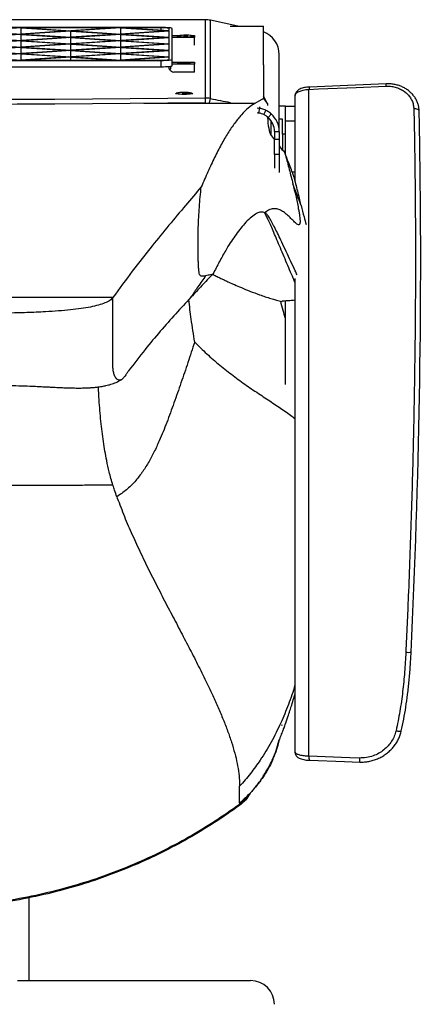
# Model space of a CAD drawing. Units: millimetres. Extents: x 0 to 297, y 0 to 210.
# Drawn here: x 43 to 56, y 38 to 69 of the extents above; entities that cross this region are included whole.
import ezdxf

# ---------------------------------------------------------------- set-up
doc = ezdxf.new("R2010")
doc.units = ezdxf.units.MM
doc.linetypes.add('SLD-Solid', pattern=[0])

msp = doc.modelspace()

# ---------------------------------------------------------------- linework, layer by layer
at = {"color": 7, "linetype": 'SLD-Solid', "lineweight": 25}
for p, q in [((48.95, 68.721), (31.113, 68.721)), ((48.95, 68.72), (31.113, 68.72)), ((48.95, 68.721), (48.95, 68.72)), ((48.95, 66.25), (48.95, 68.72)), ((49.111, 66.235), (49.111, 68.703)), ((49.973, 68.521), (49.111, 68.703)), ((47.556, 68.475), (32.406, 68.475)), ((43.131, 68.464), (41.645, 68.367)), ((41.645, 68.367), (43.131, 68.27)), ((43.131, 68.464), (44.618, 68.367)), ((43.131, 68.27), (43.131, 68.464)), ((44.618, 68.367), (43.131, 68.27)), ((44.706, 68.361), (43.22, 68.264)), ((46.119, 68.465), (43.293, 68.465)), ((43.293, 68.465), (44.706, 68.373)), ((46.119, 68.465), (44.706, 68.373)), ((44.706, 68.361), (46.193, 68.264)), ((44.706, 68.167), (44.706, 68.361)), ((46.281, 68.464), (44.795, 68.367)), ((44.795, 68.367), (46.281, 68.27)), ((46.281, 68.464), (47.768, 68.367)), ((46.281, 68.27), (46.281, 68.464)), ((47.768, 68.367), (46.281, 68.27)), ((47.806, 68.358), (46.37, 68.264)), ((47.556, 68.465), (46.443, 68.465)), ((46.443, 68.465), (47.806, 68.376)), ((47.806, 68.376), (47.806, 68.441)), ((47.806, 68.171), (47.806, 68.358)), ((47.906, 67.471), (47.906, 68.441)), ((49.737, 68.521), (50.781, 68.521)), ((50.781, 67.3), (50.781, 68.521)), ((43.131, 68.258), (41.645, 68.161)), ((41.645, 68.161), (43.131, 68.064)), ((43.131, 68.053), (41.645, 67.956)), ((43.131, 68.258), (44.618, 68.161)), ((43.131, 68.064), (43.131, 68.258)), ((44.618, 68.161), (43.131, 68.064)), ((43.131, 68.053), (44.618, 67.956)), ((43.131, 67.859), (43.131, 68.053)), ((43.22, 68.264), (44.706, 68.167)), ((44.706, 68.156), (43.22, 68.059)), ((43.22, 68.059), (44.706, 67.962)), ((46.193, 68.264), (44.706, 68.167)), ((44.706, 68.156), (46.193, 68.059)), ((44.706, 67.962), (44.706, 68.156)), ((46.193, 68.059), (44.706, 67.962)), ((46.281, 68.258), (44.795, 68.161)), ((44.795, 68.161), (46.281, 68.064)), ((46.281, 68.053), (44.795, 67.956)), ((46.281, 68.258), (47.768, 68.161)), ((46.281, 68.064), (46.281, 68.258)), ((47.768, 68.161), (46.281, 68.064)), ((46.281, 68.053), (47.768, 67.956)), ((46.281, 67.859), (46.281, 68.053)), ((46.37, 68.264), (47.806, 68.171)), ((47.806, 68.152), (46.37, 68.059)), ((46.37, 68.059), (47.806, 67.965)), ((47.806, 67.965), (47.806, 68.152)), ((47.906, 68.223), (48.181, 68.223)), ((48.606, 68.156), (47.906, 68.156)), ((48.098, 68.182), (48.086, 68.185)), ((48.089, 68.185), (48.089, 68.184)), ((48.483, 68.223), (48.606, 68.223)), ((48.606, 68.223), (48.606, 68.156)), ((48.606, 67.915), (48.606, 68.156)), ((41.645, 67.956), (43.131, 67.859)), ((43.131, 67.847), (41.645, 67.75)), ((41.645, 67.75), (43.131, 67.653)), ((44.618, 67.956), (43.131, 67.859)), ((43.131, 67.847), (44.618, 67.75)), ((43.131, 67.653), (43.131, 67.847)), ((44.618, 67.75), (43.131, 67.653)), ((44.706, 67.95), (43.22, 67.853)), ((43.22, 67.853), (44.706, 67.756)), ((44.706, 67.745), (43.22, 67.648)), ((44.706, 67.95), (46.193, 67.853)), ((44.706, 67.756), (44.706, 67.95)), ((46.193, 67.853), (44.706, 67.756)), ((44.706, 67.745), (46.193, 67.648)), ((44.706, 67.551), (44.706, 67.745)), ((44.795, 67.956), (46.281, 67.859)), ((46.281, 67.847), (44.795, 67.75)), ((44.795, 67.75), (46.281, 67.653)), ((47.768, 67.956), (46.281, 67.859)), ((46.281, 67.847), (47.768, 67.75)), ((46.281, 67.653), (46.281, 67.847)), ((47.768, 67.75), (46.281, 67.653)), ((47.806, 67.947), (46.37, 67.853)), ((46.37, 67.853), (47.806, 67.759)), ((47.806, 67.741), (46.37, 67.648)), ((47.806, 67.759), (47.806, 67.947)), ((47.806, 67.554), (47.806, 67.741)), ((47.91, 67.915), (47.906, 67.916)), ((32.406, 67.437), (47.556, 67.437)), ((43.131, 67.642), (41.645, 67.545)), ((41.645, 67.545), (43.131, 67.448)), ((43.131, 67.642), (44.618, 67.545)), ((43.131, 67.448), (43.131, 67.642)), ((44.618, 67.545), (43.131, 67.448)), ((43.22, 67.648), (44.706, 67.551)), ((44.706, 67.539), (43.293, 67.447)), ((43.293, 67.447), (46.119, 67.447)), ((46.193, 67.648), (44.706, 67.551)), ((44.706, 67.539), (46.119, 67.447)), ((44.706, 67.447), (44.706, 67.539)), ((46.281, 67.642), (44.795, 67.545)), ((44.795, 67.545), (46.281, 67.448)), ((46.281, 67.642), (47.768, 67.545)), ((46.281, 67.448), (46.281, 67.642)), ((47.768, 67.545), (46.281, 67.448)), ((46.37, 67.648), (47.806, 67.554)), ((47.806, 67.536), (46.443, 67.447)), ((46.443, 67.447), (47.556, 67.447)), ((47.556, 67.238), (47.556, 67.437)), ((47.806, 67.471), (47.806, 67.536)), ((47.906, 67.272), (47.906, 67.471)), ((51.281, 65.194), (51.281, 67.619)), ((32.406, 67.238), (47.556, 67.238)), ((47.806, 67.156), (47.806, 67.248)), ((47.856, 67.172), (47.856, 67.254)), ((47.906, 67.386), (48.606, 67.386)), ((48.606, 67.32), (47.906, 67.32)), ((48.606, 67.386), (48.606, 67.32)), ((48.606, 67.071), (48.606, 67.32)), ((50.781, 67.3), (50.781, 66.304)), ((48.606, 67.071), (47.956, 67.071)), ((52.221, 45.489), (52.221, 66.524)), ((54.655, 66.699), (52.233, 66.597)), ((48.037, 66.402), (48.026, 66.4)), ((48.95, 66.1), (48.95, 66.25)), ((49.083, 66.102), (49.111, 66.235)), ((50.781, 66.233), (50.51, 66.08)), ((50.781, 66.304), (50.781, 66.233)), ((50.907, 66.063), (50.781, 66.304)), ((50.781, 66.233), (50.907, 66.063)), ((51.781, 63.644), (51.781, 66.326)), ((50.636, 65.78), (50.668, 65.926)), ((50.793, 65.727), (50.862, 65.86)), ((50.907, 66.063), (50.907, 66.013)), ((51.481, 65.992), (51.281, 65.992)), ((51.481, 65.992), (51.781, 65.992)), ((51.481, 65.532), (51.481, 65.992)), ((50.928, 65.636), (51.03, 65.746)), ((51.03, 65.746), (51.03, 65.747)), ((51.381, 65.58), (51.281, 65.58)), ((51.381, 65.107), (51.381, 65.58)), ((51.031, 65.069), (51.031, 65.52)), ((51.481, 65.532), (51.781, 65.532)), ((51.481, 64.465), (51.481, 65.532)), ((51.131, 65.194), (51.281, 65.194)), ((51.131, 65.194), (51.131, 64.954)), ((51.131, 64.954), (51.281, 64.954)), ((51.131, 64.468), (51.131, 64.954)), ((51.281, 65.194), (51.281, 64.954)), ((51.281, 64.954), (51.281, 64.468)), ((51.481, 65.107), (51.381, 65.107)), ((51.381, 65.107), (51.381, 64.616)), ((51.281, 64.468), (51.131, 64.468)), ((51.131, 64.468), (51.131, 64.043)), ((51.281, 64.468), (51.281, 63.906)), ((51.69, 63.92), (51.781, 63.92)), ((51.77, 63.682), (51.76, 63.719)), ((51.781, 45.614), (51.781, 60.557)), ((46.031, 59.959), (34.031, 59.959)), ((51.481, 57.216), (51.481, 59.856)), ((46.155, 53.673), (46.17, 53.632)), ((55.446, 48.77), (55.445, 48.771)), ((55.445, 48.759), (55.446, 48.77)), ((51.364, 46.454), (51.37, 46.489)), ((50.031, 44.008), (50.031, 43.97)), ((50.031, 43.937), (50.031, 43.97)), ((43.379, 41.029), (43.379, 38.414)), ((43.023, 38.414), (50.379, 38.414))]:
    msp.add_line(p, q, dxfattribs=at)
at = {"color": 8, "linetype": 'SLD-Solid', "lineweight": 25}
for p, q in [((47.556, 68.392), (47.556, 68.465)), ((50.51, 66.08), (47.006, 66.08)), ((50.668, 65.926), (50.668, 65.972))]:
    msp.add_line(p, q, dxfattribs=at)
at = {"color": 7, "linetype": 'SLD-Solid', "lineweight": 25, "flags": 128}
for points in [[(47.906, 68.441), (47.9, 68.448), (47.88, 68.454), (47.847, 68.46), (47.804, 68.465), (47.751, 68.469), (47.69, 68.472), (47.625, 68.474), (47.556, 68.475)], [(48.061, 68.197), (48.071, 68.204), (48.088, 68.208)], [(48.575, 68.208), (48.592, 68.204), (48.601, 68.197), (48.592, 68.19), (48.565, 68.183), (48.522, 68.178), (48.466, 68.173), (48.401, 68.171), (48.331, 68.17), (48.261, 68.171), (48.196, 68.173), (48.14, 68.178), (48.098, 68.183), (48.071, 68.19), (48.061, 68.197), (48.061, 68.197)], [(47.556, 67.437), (47.625, 67.438), (47.69, 67.44), (47.751, 67.443), (47.804, 67.447), (47.847, 67.452), (47.88, 67.458), (47.9, 67.464), (47.906, 67.471)], [(47.556, 67.238), (47.625, 67.239), (47.69, 67.241), (47.751, 67.244), (47.804, 67.248), (47.847, 67.253), (47.88, 67.259), (47.9, 67.265), (47.906, 67.272)], [(48.481, 67.353), (48.472, 67.347), (48.447, 67.342), (48.406, 67.338), (48.354, 67.335), (48.296, 67.334), (48.237, 67.334), (48.181, 67.336), (48.135, 67.34), (48.101, 67.345), (48.084, 67.35), (48.084, 67.356), (48.101, 67.361), (48.135, 67.366), (48.181, 67.369), (48.237, 67.372), (48.296, 67.372), (48.354, 67.371), (48.406, 67.368), (48.447, 67.364), (48.472, 67.359), (48.481, 67.353)], [(52.221, 66.524), (52.519, 66.536), (53.71, 66.586), (54.643, 66.626)], [(48.95, 66.25), (47.765, 66.236), (46.579, 66.225), (45.391, 66.216), (44.201, 66.208), (43.01, 66.203), (41.819, 66.199), (40.627, 66.197), (39.435, 66.197), (38.244, 66.199), (37.052, 66.203), (35.862, 66.208), (34.672, 66.216), (33.484, 66.225), (32.297, 66.236), (31.113, 66.25)], [(48.281, 66.364), (48.211, 66.365), (48.146, 66.368), (48.09, 66.372), (48.048, 66.378), (48.021, 66.384), (48.011, 66.391), (48.021, 66.398), (48.037, 66.403)], [(48.351, 66.416), (48.411, 66.414), (48.465, 66.41), (48.507, 66.404), (48.533, 66.398), (48.541, 66.391), (48.533, 66.385), (48.507, 66.378), (48.465, 66.373), (48.411, 66.369), (48.349, 66.366), (48.281, 66.365), (48.214, 66.366), (48.151, 66.369), (48.098, 66.373), (48.056, 66.378), (48.03, 66.385), (48.023, 66.389)], [(48.525, 66.403), (48.542, 66.398), (48.551, 66.391), (48.542, 66.384), (48.515, 66.378), (48.472, 66.372), (48.416, 66.368), (48.351, 66.365), (48.281, 66.364)], [(48.95, 66.1), (47.765, 66.087), (46.579, 66.076), (45.391, 66.066), (44.201, 66.059), (43.01, 66.053), (41.819, 66.05), (40.627, 66.048), (39.435, 66.048), (38.244, 66.05), (37.052, 66.053), (35.862, 66.059), (34.672, 66.066), (33.484, 66.076), (32.297, 66.087), (31.113, 66.1)], [(53.811, 45.432), (53.513, 45.442), (52.221, 45.489)], [(52.234, 45.362), (53.347, 45.322), (53.823, 45.305)]]:
    msp.add_lwpolyline(points, dxfattribs=at)
at = {"color": 8, "linetype": 'SLD-Solid', "lineweight": 25, "flags": 128}
msp.add_lwpolyline([(55.699, 65.843), (55.698, 65.85), (55.691, 65.866), (55.676, 65.881), (55.655, 65.893), (55.628, 65.903), (55.598, 65.91), (55.565, 65.913), (55.531, 65.912)], dxfattribs=at)
at = {"color": 7, "linetype": 'SLD-Solid', "lineweight": 25}
for centre, radius, start, end in [((48.95, 67.941), 0.779, 78.0597, 89.9993), ((47.618, 67.793), 0.675, 73.8096, 95.268), ((50.51, 67.618), 0.771, 0.0782, 69.4017), ((47.618, 68.119), 0.675, 264.7322, 286.1898), ((47.81, 67.23), 0.0743, 266.9291, 308.2566), ((47.956, 67.221), 0.15, 204.6777, 270.0653), ((50.379, 37.664), 0.75, 0, 90)]:
    msp.add_arc(centre, radius, start, end, dxfattribs=at)
at = {"color": 8, "linetype": 'SLD-Solid', "lineweight": 25}
for centre, radius, start, end in [((52.354, 66.54), 0.133, 154.7939, 187.065), ((54.778, 66.642), 0.135, 155.0433, 186.9657), ((55.361, 49.505), 0.74, 263.5736, 276.5983), ((52.434, 45.446), 0.217, 168.6306, 202.7539)]:
    msp.add_arc(centre, radius, start, end, dxfattribs=at)
at = {"color": 7, "linetype": 'SLD-Solid', "lineweight": 25}
for centre, major_axis, ratio, start_param, end_param in [((40.031, 75.571), (74.984, -16.011), 0.095311, 4.854098, 4.862511), ((40.031, 75.571), (74.984, -16.011), 0.095311, 4.873896, 4.875032), ((40, 75.425), (74.984, -16.011), 0.095311, 4.874327, 4.875032), ((51.062, 65.949), (0.016, 0.875), 0.175784, 1.925917, 2.905066), ((50.506, 65.194), (0.625, 0), 0.960116, 0, 0.829465), ((50.506, 65.194), (0.775, 0), 0.966873, 0, 0.829465), ((54.306, 119.498), (1.017, 56), 0.175784, 2.905066, 2.918014), ((54.306, 119.498), (1.017, 56), 0.175784, 2.933974, 2.952393), ((51.979, 50.492), (1.306, 31.235), 0.113204, 4.661998, 5.181341)]:
    msp.add_ellipse(centre, major_axis=major_axis, ratio=ratio, start_param=start_param, end_param=end_param, dxfattribs=at)
for points, knots in [([(48.571, 68.208), (48.559, 68.211), (48.524, 68.219), (48.464, 68.226), (48.39, 68.232), (48.307, 68.233), (48.223, 68.229), (48.149, 68.221), (48.107, 68.211), (48.09, 68.208)], [0, 0, 0, 0, 0.076961, 0.220669, 0.373191, 0.537879, 0.730626, 0.891407, 1, 1, 1, 1]), ([(48.263, 68.225), (48.263, 68.224), (48.263, 68.222), (48.263, 68.221), (48.263, 68.22)], [0, 0, 0, 0, 0.499986, 1, 1, 1, 1]), ([(48.263, 68.22), (48.27, 68.22), (48.285, 68.22), (48.299, 68.22), (48.306, 68.22)], [0, 0, 0, 0, 0.4981541, 1, 1, 1, 1]), ([(48.356, 68.229), (48.348, 68.229), (48.331, 68.229), (48.315, 68.229), (48.306, 68.229)], [0, 0, 0, 0, 0.499993, 1, 1, 1, 1]), ([(48.306, 68.22), (48.306, 68.219), (48.306, 68.218), (48.306, 68.216), (48.306, 68.215)], [0, 0, 0, 0, 0.501862, 1, 1, 1, 1]), ([(48.306, 68.215), (48.315, 68.215), (48.331, 68.215), (48.348, 68.215), (48.356, 68.215)], [0, 0, 0, 0, 0.500007, 1, 1, 1, 1]), ([(48.356, 68.215), (48.356, 68.216), (48.356, 68.218), (48.356, 68.219), (48.356, 68.22)], [0, 0, 0, 0, 0.498138, 1, 1, 1, 1]), ([(48.356, 68.22), (48.364, 68.22), (48.378, 68.22), (48.393, 68.22), (48.4, 68.22)], [0, 0, 0, 0, 0.501863, 1, 1, 1, 1]), ([(48.4, 68.22), (48.4, 68.221), (48.4, 68.222), (48.4, 68.224), (48.4, 68.225)], [0, 0, 0, 0, 0.500014, 1, 1, 1, 1]), ([(48.439, 67.356), (48.423, 67.357), (48.381, 67.36), (48.307, 67.361), (48.223, 67.357), (48.16, 67.35), (48.127, 67.344), (48.12, 67.342)], [0, 0, 0, 0, 0.146908, 0.396741, 0.68914, 0.933046, 1, 1, 1, 1]), ([(48.263, 67.353), (48.263, 67.352), (48.263, 67.351), (48.263, 67.349), (48.263, 67.348)], [0, 0, 0, 0, 0.500075, 1, 1, 1, 1]), ([(48.263, 67.348), (48.27, 67.348), (48.285, 67.348), (48.299, 67.348), (48.306, 67.348)], [0, 0, 0, 0, 0.4981542, 1, 1, 1, 1]), ([(48.306, 67.348), (48.306, 67.348), (48.306, 67.346), (48.306, 67.345), (48.306, 67.344)], [0, 0, 0, 0, 0.501863, 1, 1, 1, 1]), ([(48.306, 67.344), (48.315, 67.344), (48.331, 67.344), (48.348, 67.344), (48.356, 67.344)], [0, 0, 0, 0, 0.500007, 1, 1, 1, 1]), ([(48.356, 67.344), (48.356, 67.345), (48.356, 67.346), (48.356, 67.348), (48.356, 67.348)], [0, 0, 0, 0, 0.498137, 1, 1, 1, 1]), ([(48.356, 67.348), (48.364, 67.348), (48.378, 67.348), (48.393, 67.348), (48.4, 67.348)], [0, 0, 0, 0, 0.501863, 1, 1, 1, 1]), ([(48.4, 67.348), (48.4, 67.349), (48.4, 67.351), (48.4, 67.352), (48.4, 67.353)], [0, 0, 0, 0, 0.499925, 1, 1, 1, 1]), ([(51.781, 66.326), (51.786, 66.346), (51.795, 66.389), (51.874, 66.448), (51.998, 66.495), (52.123, 66.518), (52.2, 66.523), (52.221, 66.524)], [0, 0, 0, 0, 0.2089863, 0.4444688, 0.6787714, 0.9110348, 1, 1, 1, 1]), ([(52.233, 66.597), (52.207, 66.595), (52.153, 66.592), (52.075, 66.58), (51.999, 66.561), (51.932, 66.534), (51.877, 66.502), (51.833, 66.463), (51.803, 66.42), (51.784, 66.373), (51.783, 66.341), (51.782, 66.326)], [0, 0, 0, 0, 0.116802, 0.241733, 0.372023, 0.507838, 0.634575, 0.738487, 0.834133, 0.925345, 1, 1, 1, 1]), ([(54.643, 66.626), (54.694, 66.626), (54.795, 66.625), (54.942, 66.597), (55.08, 66.549), (55.206, 66.48), (55.316, 66.392), (55.408, 66.288), (55.476, 66.17), (55.52, 66.044), (55.527, 65.955), (55.531, 65.912)], [0, 0, 0, 0, 0.110409, 0.22084, 0.331121, 0.441409, 0.554279, 0.667138, 0.77981, 0.892455, 1, 1, 1, 1]), ([(55.698, 65.843), (55.696, 65.876), (55.693, 65.946), (55.669, 66.05), (55.63, 66.155), (55.577, 66.254), (55.509, 66.347), (55.429, 66.431), (55.337, 66.506), (55.234, 66.571), (55.122, 66.623), (55.004, 66.663), (54.879, 66.689), (54.762, 66.701), (54.687, 66.699), (54.655, 66.698)], [0, 0, 0, 0, 0.068292, 0.144296, 0.220768, 0.298458, 0.376953, 0.455397, 0.535398, 0.615824, 0.696313, 0.777871, 0.858698, 0.939712, 1, 1, 1, 1]), ([(48.52, 66.404), (48.516, 66.404), (48.489, 66.411), (48.438, 66.418), (48.362, 66.425), (48.278, 66.428), (48.19, 66.424), (48.113, 66.418), (48.066, 66.408), (48.046, 66.403)], [0, 0, 0, 0, 0.025715, 0.173585, 0.322501, 0.513411, 0.698749, 0.875691, 1, 1, 1, 1]), ([(48.213, 66.419), (48.213, 66.419), (48.213, 66.417), (48.213, 66.415), (48.213, 66.414)], [0, 0, 0, 0, 0.499956, 1, 1, 1, 1]), ([(48.213, 66.414), (48.22, 66.415), (48.235, 66.415), (48.249, 66.415), (48.256, 66.415)], [0, 0, 0, 0, 0.498146, 1, 1, 1, 1]), ([(48.256, 66.415), (48.256, 66.414), (48.256, 66.413), (48.256, 66.411), (48.256, 66.41)], [0, 0, 0, 0, 0.501795, 1, 1, 1, 1]), ([(48.306, 66.41), (48.306, 66.411), (48.306, 66.413), (48.306, 66.414), (48.306, 66.415)], [0, 0, 0, 0, 0.498205, 1, 1, 1, 1]), ([(48.306, 66.415), (48.314, 66.415), (48.328, 66.415), (48.343, 66.415), (48.35, 66.414)], [0, 0, 0, 0, 0.501854, 1, 1, 1, 1]), ([(48.35, 66.414), (48.35, 66.415), (48.35, 66.417), (48.35, 66.419), (48.35, 66.419)], [0, 0, 0, 0, 0.500044, 1, 1, 1, 1]), ([(49.111, 66.235), (49.085, 66.239), (49.045, 66.246), (48.991, 66.249), (48.964, 66.25), (48.95, 66.25)], [0, 0, 0, 0, 0.497204, 0.748264, 1, 1, 1, 1]), ([(50.51, 66.08), (50.439, 66.034), (50.298, 65.943), (50.086, 65.729), (49.875, 65.466), (49.662, 65.151), (49.45, 64.788), (49.238, 64.379), (49.027, 63.934), (48.888, 63.608), (48.818, 63.444)], [0, 0, 0, 0, 0.122853, 0.245715, 0.369602, 0.493496, 0.619837, 0.746183, 0.87309, 1, 1, 1, 1]), ([(50.862, 65.86), (50.839, 65.87), (50.797, 65.89), (50.732, 65.912), (50.689, 65.921), (50.668, 65.926)], [0, 0, 0, 0, 0.36335, 0.680547, 1, 1, 1, 1]), ([(51.03, 65.746), (51.011, 65.762), (50.975, 65.792), (50.919, 65.83), (50.881, 65.85), (50.862, 65.86)], [0, 0, 0, 0, 0.367563, 0.682684, 1, 1, 1, 1]), ([(55.531, 65.912), (55.533, 65.825), (55.542, 65.389), (55.557, 64.591), (55.571, 63.505), (55.58, 62.399), (55.583, 61.275), (55.58, 60.136), (55.572, 58.982), (55.558, 57.816), (55.539, 56.639), (55.514, 55.443), (55.483, 54.231), (55.447, 53.002), (55.405, 51.77), (55.361, 50.653), (55.319, 49.652), (55.292, 49.064), (55.278, 48.77)], [0, 0, 0, 0, 0.016811, 0.084065, 0.151546, 0.219077, 0.286608, 0.354089, 0.42157, 0.489101, 0.556632, 0.624113, 0.693276, 0.762492, 0.831709, 0.900872, 0.950436, 1, 1, 1, 1]), ([(55.724, 64.486), (55.723, 64.559), (55.719, 64.841), (55.711, 65.294), (55.703, 65.67), (55.699, 65.843)], [0, 0, 0, 0, 0.158848, 0.614777, 1, 1, 1, 1]), ([(50.793, 65.727), (50.771, 65.737), (50.734, 65.754), (50.681, 65.77), (50.651, 65.777), (50.636, 65.78)], [0, 0, 0, 0, 0.444208, 0.721357, 1, 1, 1, 1]), ([(50.928, 65.636), (50.908, 65.653), (50.876, 65.679), (50.83, 65.708), (50.805, 65.721), (50.793, 65.727)], [0, 0, 0, 0, 0.4955228, 0.7472092, 1, 1, 1, 1]), ([(51.455, 64.531), (51.463, 64.503), (51.51, 64.326), (51.597, 64), (51.675, 63.693), (51.714, 63.54)], [0, 0, 0, 0, 0.086711, 0.543326, 1, 1, 1, 1]), ([(51.76, 63.719), (51.748, 63.757), (51.723, 63.833), (51.663, 63.991), (51.584, 64.195), (51.509, 64.388), (51.464, 64.507), (51.455, 64.531)], [0, 0, 0, 0, 0.206559, 0.413244, 0.673921, 0.934813, 1, 1, 1, 1]), ([(51.97, 62.859), (51.959, 62.914), (51.936, 63.024), (51.883, 63.243), (51.824, 63.475), (51.781, 63.637), (51.76, 63.719)], [0, 0, 0, 0, 0.278818, 0.556767, 0.776851, 1, 1, 1, 1]), ([(51.825, 63.477), (51.821, 63.489), (51.803, 63.556), (51.785, 63.626), (51.77, 63.682)], [0, 0, 0, 0, 0.181391, 1, 1, 1, 1]), ([(48.818, 63.444), (48.654, 63.251), (48.325, 62.865), (47.802, 62.242), (47.239, 61.553), (46.64, 60.795), (46.234, 60.238), (46.031, 59.959)], [0, 0, 0, 0, 0.1868548, 0.3735264, 0.5601443, 0.7800785, 1, 1, 1, 1]), ([(48.957, 60.641), (48.937, 60.638), (48.897, 60.63), (48.842, 60.626), (48.799, 60.634), (48.769, 60.675), (48.749, 60.757), (48.738, 60.864), (48.731, 60.983), (48.727, 61.114), (48.724, 61.251), (48.72, 61.394), (48.717, 61.588), (48.718, 61.845), (48.725, 62.163), (48.74, 62.489), (48.76, 62.814), (48.786, 63.135), (48.807, 63.341), (48.818, 63.444)], [0, 0, 0, 0, 0.086318, 0.172616, 0.231941, 0.273683, 0.3058, 0.337809, 0.369666, 0.401617, 0.438077, 0.474532, 0.510996, 0.584068, 0.665369, 0.74695, 0.82833, 0.914157, 1, 1, 1, 1]), ([(51.714, 63.54), (51.743, 63.418), (51.802, 63.172), (51.865, 62.868), (51.906, 62.65), (51.924, 62.542), (51.934, 62.455), (51.938, 62.397), (51.939, 62.359), (51.938, 62.327), (51.935, 62.305), (51.93, 62.282), (51.92, 62.262), (51.906, 62.251), (51.878, 62.25), (51.839, 62.267), (51.79, 62.311), (51.718, 62.387), (51.623, 62.482), (51.505, 62.591), (51.386, 62.681), (51.266, 62.743), (51.158, 62.765), (51.063, 62.756), (50.962, 62.728), (50.889, 62.678), (50.842, 62.647)], [0, 0, 0, 0, 0.07921, 0.158388, 0.179857, 0.201291, 0.214048, 0.219524, 0.225061, 0.227914, 0.230776, 0.234418, 0.240919, 0.251967, 0.26307, 0.298317, 0.333657, 0.369006, 0.453373, 0.537843, 0.622256, 0.70654, 0.790752, 0.847294, 0.903835, 1, 1, 1, 1]), ([(51.97, 62.859), (51.95, 62.914), (51.91, 63.024), (51.825, 63.252), (51.756, 63.431), (51.714, 63.54)], [0, 0, 0, 0, 0.28029, 0.562412, 1, 1, 1, 1]), ([(50.534, 62.591), (50.476, 62.549), (50.36, 62.466), (50.194, 62.295), (50.034, 62.107), (49.932, 61.968), (49.881, 61.898)], [0, 0, 0, 0, 0.265155, 0.530289, 0.765064, 1, 1, 1, 1]), ([(50.807, 62.642), (50.762, 62.648), (50.671, 62.661), (50.58, 62.614), (50.534, 62.591)], [0, 0, 0, 0, 0.498596, 1, 1, 1, 1]), ([(50.807, 62.642), (50.807, 62.642), (50.811, 62.641), (50.819, 62.64), (50.83, 62.641), (50.838, 62.645), (50.842, 62.647)], [0, 0, 0, 0, 0.060128, 0.300712, 0.64979, 1, 1, 1, 1]), ([(49.881, 61.898), (49.833, 61.828), (49.736, 61.687), (49.572, 61.415), (49.39, 61.087), (49.256, 60.827), (49.189, 60.697)], [0, 0, 0, 0, 0.207863, 0.415879, 0.707865, 1, 1, 1, 1]), ([(49.178, 60.685), (49.067, 60.569), (48.846, 60.339), (48.612, 60.091), (48.495, 59.966)], [0, 0, 0, 0, 0.501036, 1, 1, 1, 1]), ([(48.957, 60.641), (48.918, 60.586), (48.836, 60.471), (48.718, 60.302), (48.603, 60.133), (48.532, 60.023), (48.495, 59.966)], [0, 0, 0, 0, 0.253384, 0.524463, 0.753535, 1, 1, 1, 1]), ([(49.189, 60.697), (49.163, 60.69), (49.086, 60.671), (49.009, 60.653), (48.957, 60.641)], [0, 0, 0, 0, 0.336083, 1, 1, 1, 1]), ([(49.189, 60.697), (49.187, 60.694), (49.184, 60.69), (49.18, 60.687), (49.178, 60.685)], [0, 0, 0, 0, 0.55993, 1, 1, 1, 1]), ([(49.181, 60.688), (49.197, 60.68), (49.253, 60.651), (49.349, 60.604), (49.463, 60.549), (49.576, 60.496), (49.709, 60.434), (49.881, 60.356), (50.1, 60.262), (50.365, 60.153), (50.675, 60.038), (51.015, 59.924), (51.254, 59.863), (51.373, 59.832)], [0, 0, 0, 0, 0.023846, 0.084394, 0.139684, 0.18952, 0.247866, 0.327404, 0.427824, 0.548401, 0.687857, 0.844183, 1, 1, 1, 1]), ([(46.031, 59.959), (46.002, 59.927), (45.941, 59.861), (45.777, 59.781), (45.568, 59.712), (45.313, 59.654), (45.015, 59.605), (44.678, 59.565), (44.304, 59.532), (43.846, 59.503), (43.302, 59.48), (42.671, 59.463), (42.005, 59.454), (41.311, 59.449), (40.599, 59.448), (39.876, 59.448), (39.154, 59.448), (38.44, 59.451), (37.746, 59.457), (37.081, 59.468), (36.456, 59.486), (35.923, 59.511), (35.48, 59.541), (35.125, 59.574), (34.813, 59.615), (34.546, 59.663), (34.328, 59.72), (34.177, 59.781), (34.088, 59.842), (34.04, 59.899), (34.034, 59.939), (34.031, 59.959)], [0, 0, 0, 0, 0.016239, 0.033626, 0.053087, 0.075106, 0.099862, 0.127354, 0.157472, 0.190043, 0.236913, 0.287191, 0.340255, 0.395457, 0.452134, 0.509609, 0.567162, 0.623988, 0.679278, 0.732231, 0.782066, 0.828027, 0.859528, 0.888185, 0.913776, 0.936164, 0.955362, 0.97168, 0.981378, 0.99062, 1, 1, 1, 1]), ([(48.495, 59.966), (48.335, 59.794), (48.015, 59.451), (47.526, 58.898), (47.025, 58.299), (46.674, 57.844), (46.465, 57.559), (46.402, 57.469), (46.339, 57.39), (46.268, 57.351), (46.194, 57.353), (46.123, 57.409), (46.072, 57.508), (46.041, 57.634), (46.029, 57.777), (46.032, 57.938), (46.031, 58.093), (46.032, 58.402), (46.031, 59.024), (46.031, 59.594), (46.031, 59.959)], [0, 0, 0, 0, 0.1322, 0.264112, 0.395918, 0.543616, 0.562097, 0.580583, 0.599399, 0.619231, 0.646913, 0.675097, 0.702618, 0.722384, 0.741266, 0.759824, 0.77838, 0.796935, 0.86983, 1, 1, 1, 1]), ([(51.481, 59.291), (51.455, 59.376), (51.398, 59.561), (51.353, 59.744), (51.329, 59.844)], [0, 0, 0, 0, 0.455539, 1, 1, 1, 1]), ([(51.377, 59.844), (51.377, 59.846), (51.378, 59.853), (51.441, 59.857), (51.548, 59.863), (51.669, 59.87), (51.751, 59.88), (51.781, 59.884)], [0, 0, 0, 0, 0.142735, 0.357234, 0.604795, 0.852744, 1, 1, 1, 1]), ([(48.612, 58.552), (48.541, 58.338), (48.4, 57.907), (48.181, 57.267), (47.961, 56.635), (47.737, 56.024), (47.528, 55.506), (47.332, 55.082), (47.152, 54.745), (46.952, 54.431), (46.724, 54.144), (46.462, 53.883), (46.259, 53.744), (46.155, 53.673)], [0, 0, 0, 0, 0.120078, 0.24126, 0.361301, 0.47833, 0.590967, 0.661994, 0.730911, 0.798094, 0.86434, 0.930991, 1, 1, 1, 1]), ([(33.594, 57.564), (33.618, 57.529), (33.662, 57.469), (33.718, 57.39), (33.765, 57.34), (33.81, 57.298), (33.858, 57.26), (33.919, 57.221), (34, 57.179), (34.107, 57.138), (34.231, 57.106), (34.371, 57.082), (34.515, 57.067), (34.7, 57.057), (34.918, 57.056), (35.178, 57.064), (35.439, 57.077), (35.678, 57.092), (35.917, 57.108), (36.181, 57.124), (36.497, 57.14), (36.872, 57.152), (37.309, 57.148), (37.813, 57.141), (38.363, 57.13), (38.941, 57.12), (39.605, 57.116), (40.339, 57.125), (41.136, 57.144), (41.807, 57.16), (42.352, 57.177), (42.766, 57.183), (43.141, 57.175), (43.445, 57.164), (43.68, 57.153), (43.857, 57.144), (43.991, 57.137), (44.089, 57.132), (44.17, 57.128), (44.272, 57.123), (44.406, 57.117), (44.576, 57.11), (44.771, 57.104), (44.97, 57.102), (45.15, 57.105), (45.298, 57.112), (45.406, 57.12), (45.48, 57.127), (45.537, 57.133), (45.605, 57.142), (45.699, 57.157), (45.824, 57.181), (45.973, 57.221), (46.144, 57.282), (46.251, 57.342), (46.308, 57.375)], [0, 0, 0, 0, 0.01509, 0.026519, 0.034297, 0.040859, 0.047971, 0.055813, 0.064627, 0.076266, 0.088087, 0.098585, 0.111773, 0.12268, 0.140598, 0.1609, 0.180915, 0.198764, 0.213985, 0.234136, 0.257431, 0.284217, 0.317264, 0.354573, 0.395987, 0.439552, 0.48285, 0.543211, 0.602438, 0.659783, 0.692355, 0.723467, 0.751793, 0.775622, 0.790905, 0.803972, 0.814957, 0.8206, 0.825773, 0.83307, 0.843141, 0.855803, 0.870825, 0.886777, 0.900309, 0.911436, 0.920352, 0.924872, 0.928619, 0.933495, 0.94122, 0.951723, 0.964956, 0.980966, 1, 1, 1, 1]), ([(45.834, 54.815), (45.798, 55.014), (45.723, 55.424), (45.648, 56.066), (45.597, 56.642), (45.579, 57.004), (45.572, 57.138)], [0, 0, 0, 0, 0.258665, 0.535324, 0.827243, 1, 1, 1, 1]), ([(46.031, 54.039), (45.99, 54.178), (45.914, 54.434), (45.859, 54.696), (45.834, 54.815)], [0, 0, 0, 0, 0.543193, 1, 1, 1, 1]), ([(46.031, 54.039), (45.863, 54.038), (45.525, 54.035), (45.001, 54.033), (44.472, 54.033), (43.565, 54.033), (41.844, 54.033), (39.309, 54.033), (37.174, 54.033), (35.872, 54.033), (35.406, 54.033), (34.94, 54.034), (34.479, 54.036), (34.182, 54.038), (34.034, 54.039)], [0, 0, 0, 0, 0.0438637, 0.0877354, 0.1316045, 0.1755202, 0.3135407, 0.5600059, 0.8064711, 0.8452013, 0.883928, 0.922613, 0.9613102, 1, 1, 1, 1]), ([(46.155, 53.673), (46.131, 53.742), (46.089, 53.863), (46.049, 53.986), (46.031, 54.039)], [0, 0, 0, 0, 0.563462, 1, 1, 1, 1]), ([(46.17, 53.632), (46.243, 53.439), (46.391, 53.045), (46.643, 52.463), (46.915, 51.874), (47.205, 51.283), (47.506, 50.69), (47.808, 50.111), (48.104, 49.547), (48.391, 48.999), (48.669, 48.46), (48.934, 47.93), (49.163, 47.452), (49.355, 47.025), (49.513, 46.651), (49.655, 46.286), (49.777, 45.931), (49.879, 45.587), (49.957, 45.257), (50.009, 44.94), (50.029, 44.705), (50.031, 44.578), (50.031, 44.543)], [0, 0, 0, 0, 0.060116, 0.122485, 0.186695, 0.252222, 0.318469, 0.384804, 0.446855, 0.5079, 0.567465, 0.625145, 0.680651, 0.721186, 0.760427, 0.798503, 0.835663, 0.872297, 0.908946, 0.946288, 0.985114, 1, 1, 1, 1]), ([(55.278, 48.77), (55.266, 48.562), (55.243, 48.147), (55.181, 47.525), (55.096, 46.906), (55.012, 46.499), (54.97, 46.295)], [0, 0, 0, 0, 0.248883, 0.497748, 0.748894, 1, 1, 1, 1]), ([(55.135, 46.28), (55.135, 46.282), (55.165, 46.405), (55.214, 46.657), (55.282, 47.042), (55.338, 47.447), (55.384, 47.873), (55.421, 48.313), (55.437, 48.611), (55.445, 48.759)], [0, 0, 0, 0, 0.002091, 0.152891, 0.309295, 0.472298, 0.643109, 0.823179, 1, 1, 1, 1]), ([(51.781, 47.754), (51.779, 47.747), (51.721, 47.53), (51.577, 47.118), (51.413, 46.731), (51.331, 46.537)], [0, 0, 0, 0, 0.01693, 0.508112, 1, 1, 1, 1]), ([(51.239, 45.885), (51.239, 45.885), (51.239, 45.885), (51.258, 45.933), (51.289, 46.011), (51.322, 46.095), (51.354, 46.177), (51.387, 46.264), (51.425, 46.365), (51.483, 46.523), (51.549, 46.712), (51.618, 46.916), (51.68, 47.114), (51.734, 47.293), (51.769, 47.417), (51.781, 47.463)], [0, 0, 0, 0, 0.031193, 0.09097, 0.162703, 0.237626, 0.296253, 0.341786, 0.399038, 0.474216, 0.614852, 0.720026, 0.810917, 0.929573, 1, 1, 1, 1]), ([(51.331, 46.537), (51.234, 46.333), (51.037, 45.924), (50.71, 45.397), (50.375, 44.933), (50.147, 44.674), (50.031, 44.543)], [0, 0, 0, 0, 0.274836, 0.552753, 0.774426, 1, 1, 1, 1]), ([(54.97, 46.295), (54.953, 46.236), (54.919, 46.118), (54.832, 45.956), (54.72, 45.811), (54.584, 45.683), (54.426, 45.577), (54.241, 45.492), (54.034, 45.437), (53.885, 45.433), (53.811, 45.432)], [0, 0, 0, 0, 0.117348, 0.234753, 0.351736, 0.468749, 0.592841, 0.716938, 0.858497, 1, 1, 1, 1]), ([(53.823, 45.305), (53.836, 45.305), (53.897, 45.303), (54.006, 45.309), (54.148, 45.332), (54.287, 45.369), (54.421, 45.422), (54.549, 45.49), (54.67, 45.57), (54.78, 45.664), (54.879, 45.768), (54.964, 45.882), (55.036, 46.003), (55.092, 46.131), (55.121, 46.225), (55.133, 46.275), (55.134, 46.281)], [0, 0, 0, 0, 0.021165, 0.103239, 0.183409, 0.264719, 0.346126, 0.428044, 0.510407, 0.592097, 0.673614, 0.754428, 0.833568, 0.912716, 0.990844, 1, 1, 1, 1]), ([(51.266, 45.953), (51.245, 45.87), (51.193, 45.666), (51.079, 45.378), (50.932, 45.082), (50.763, 44.812), (50.559, 44.541), (50.316, 44.268), (50.129, 44.097), (50.031, 44.008)], [0, 0, 0, 0, 0.109143, 0.267741, 0.397206, 0.532939, 0.677064, 0.831918, 1, 1, 1, 1]), ([(50.296, 44.249), (50.296, 44.249), (50.296, 44.248), (50.307, 44.259), (50.327, 44.28), (50.358, 44.313), (50.403, 44.362), (50.467, 44.433), (50.559, 44.545), (50.656, 44.676), (50.757, 44.827), (50.881, 45.024), (51.013, 45.254), (51.135, 45.528), (51.214, 45.754), (51.247, 45.891), (51.257, 45.929)], [0, 0, 0, 0, 0.026015, 0.065439, 0.102059, 0.137205, 0.17085, 0.233652, 0.293996, 0.362167, 0.443313, 0.5371, 0.677465, 0.815239, 0.948409, 1, 1, 1, 1]), ([(51.781, 45.614), (51.783, 45.597), (51.786, 45.563), (51.807, 45.518), (51.835, 45.481), (51.872, 45.45), (51.918, 45.423), (51.978, 45.4), (52.051, 45.381), (52.133, 45.369), (52.195, 45.363), (52.229, 45.362), (52.234, 45.362)], [0, 0, 0, 0, 0.089209, 0.172553, 0.256184, 0.345813, 0.448024, 0.574772, 0.716111, 0.848126, 0.975725, 1, 1, 1, 1]), ([(52.221, 45.489), (52.172, 45.491), (52.067, 45.497), (51.93, 45.521), (51.828, 45.555), (51.786, 45.589), (51.782, 45.609), (51.781, 45.614)], [0, 0, 0, 0, 0.209569, 0.440483, 0.672202, 0.905061, 1, 1, 1, 1]), ([(50.031, 44.153), (50.031, 44.18), (50.031, 44.234), (50.031, 44.36), (50.031, 44.473), (50.031, 44.543)], [0, 0, 0, 0, 0.268022, 0.544107, 1, 1, 1, 1]), ([(50.361, 44.316), (50.315, 44.243), (50.226, 44.1), (50.096, 43.991), (50.031, 43.937)], [0, 0, 0, 0, 0.505657, 1, 1, 1, 1]), ([(50.031, 43.97), (50.032, 43.971), (50.033, 43.971), (50.035, 43.973), (50.037, 43.975), (50.041, 43.978), (50.049, 43.984), (50.063, 43.994), (50.087, 44.014), (50.13, 44.051), (50.199, 44.121), (50.263, 44.189), (50.292, 44.243), (50.296, 44.25)], [0, 0, 0, 0, 0.005069, 0.009053, 0.016165, 0.028865, 0.051544, 0.092046, 0.164365, 0.293494, 0.524062, 0.935569, 1, 1, 1, 1]), ([(50.031, 44.008), (50.031, 44.01), (50.031, 44.014), (50.031, 44.053), (50.031, 44.115), (50.031, 44.153)], [0, 0, 0, 0, 0.282105, 0.560728, 1, 1, 1, 1]), ([(50.031, 43.97), (49.77, 43.787), (49.247, 43.42), (48.426, 42.927), (47.58, 42.477), (46.709, 42.077), (45.818, 41.726), (44.908, 41.426), (43.951, 41.169), (42.95, 40.963), (41.907, 40.814), (40.856, 40.731), (39.802, 40.712), (38.749, 40.759), (37.701, 40.871), (36.662, 41.047), (35.635, 41.288), (34.626, 41.591), (33.643, 41.955), (32.69, 42.375), (31.771, 42.85), (30.879, 43.377), (30.314, 43.773), (30.031, 43.97)], [0, 0, 0, 0, 0.044803, 0.089597, 0.134407, 0.179201, 0.224005, 0.268807, 0.313601, 0.362889, 0.412161, 0.461448, 0.510722, 0.560005, 0.609283, 0.65856, 0.707845, 0.757117, 0.806405, 0.854797, 0.903204, 0.951599, 1, 1, 1, 1]), ([(50.031, 43.937), (49.77, 43.754), (49.247, 43.387), (48.426, 42.894), (47.58, 42.444), (46.709, 42.044), (45.818, 41.693), (44.908, 41.393), (43.951, 41.136), (42.95, 40.93), (41.907, 40.781), (40.856, 40.698), (39.802, 40.679), (38.749, 40.726), (37.701, 40.838), (36.662, 41.014), (35.635, 41.255), (34.626, 41.559), (33.643, 41.922), (32.69, 42.342), (31.771, 42.817), (30.879, 43.344), (30.314, 43.74), (30.031, 43.937)], [0, 0, 0, 0, 0.044803, 0.089597, 0.134407, 0.179201, 0.224005, 0.268807, 0.313601, 0.362889, 0.412161, 0.461448, 0.510722, 0.560005, 0.609283, 0.65856, 0.707845, 0.757117, 0.806405, 0.854797, 0.903204, 0.951599, 1, 1, 1, 1])]:
    msp.add_open_spline(points, degree=3, knots=knots, dxfattribs=at)
for points in [[(48.256, 66.41), (48.265, 66.41), (48.281, 66.41), (48.298, 66.41), (48.306, 66.41)], [(50.031, 43.97), (50.031, 43.97), (50.031, 43.97), (50.031, 43.97), (50.031, 43.97)]]:
    msp.add_open_spline(points, degree=3, dxfattribs=at)
at = {"color": 8, "linetype": 'SLD-Solid', "lineweight": 25}
for points, knots in [([(51.97, 62.859), (52.002, 62.74), (52.054, 62.544), (52.107, 62.34), (52.128, 62.261)], [0, 0, 0, 0, 0.6103329, 1, 1, 1, 1]), ([(51.781, 60.428), (51.762, 60.472), (51.708, 60.598), (51.61, 60.828), (51.493, 61.105), (51.376, 61.385), (51.264, 61.651), (51.159, 61.896), (51.065, 62.116), (50.98, 62.309), (50.906, 62.467), (50.845, 62.588), (50.82, 62.624), (50.807, 62.642)], [0, 0, 0, 0, 0.05471, 0.154231, 0.253752, 0.353271, 0.452786, 0.544004, 0.635214, 0.726419, 0.817617, 0.90881, 1, 1, 1, 1]), ([(51.845, 60.673), (51.826, 60.713), (51.762, 60.848), (51.646, 61.097), (51.502, 61.406), (51.37, 61.688), (51.253, 61.933), (51.15, 62.14), (51.055, 62.323), (50.97, 62.474), (50.896, 62.59), (50.86, 62.628), (50.842, 62.647)], [0, 0, 0, 0, 0.052158, 0.175016, 0.297877, 0.420743, 0.517283, 0.613827, 0.710372, 0.806918, 0.903461, 1, 1, 1, 1]), ([(48.612, 58.552), (48.574, 58.794), (48.506, 59.24), (48.451, 59.686), (48.425, 59.891)], [0, 0, 0, 0, 0.541001, 1, 1, 1, 1]), ([(48.612, 58.552), (48.738, 58.426), (48.995, 58.171), (49.402, 57.821), (49.822, 57.492), (50.246, 57.187), (50.599, 56.948), (50.877, 56.764), (51.076, 56.633), (51.27, 56.504), (51.457, 56.376), (51.628, 56.255), (51.735, 56.172), (51.781, 56.136)], [0, 0, 0, 0, 0.132732, 0.269437, 0.40787, 0.545174, 0.677809, 0.740027, 0.799697, 0.856429, 0.909992, 0.96046, 1, 1, 1, 1]), ([(54.97, 46.295), (54.982, 46.292), (55.008, 46.286), (55.045, 46.28), (55.078, 46.275), (55.105, 46.274), (55.124, 46.275), (55.133, 46.277), (55.133, 46.28), (55.133, 46.281)], [0, 0, 0, 0, 0.155982, 0.311958, 0.467939, 0.623926, 0.779909, 0.935878, 1, 1, 1, 1]), ([(53.811, 45.432), (53.811, 45.421), (53.81, 45.4), (53.811, 45.372), (53.813, 45.347), (53.815, 45.327), (53.818, 45.313), (53.821, 45.306), (53.823, 45.306), (53.823, 45.306)], [0, 0, 0, 0, 0.15119, 0.302379, 0.453581, 0.604768, 0.755945, 0.907133, 1, 1, 1, 1])]:
    msp.add_open_spline(points, degree=3, knots=knots, dxfattribs=at)

doc.saveas('drawing.dxf')
